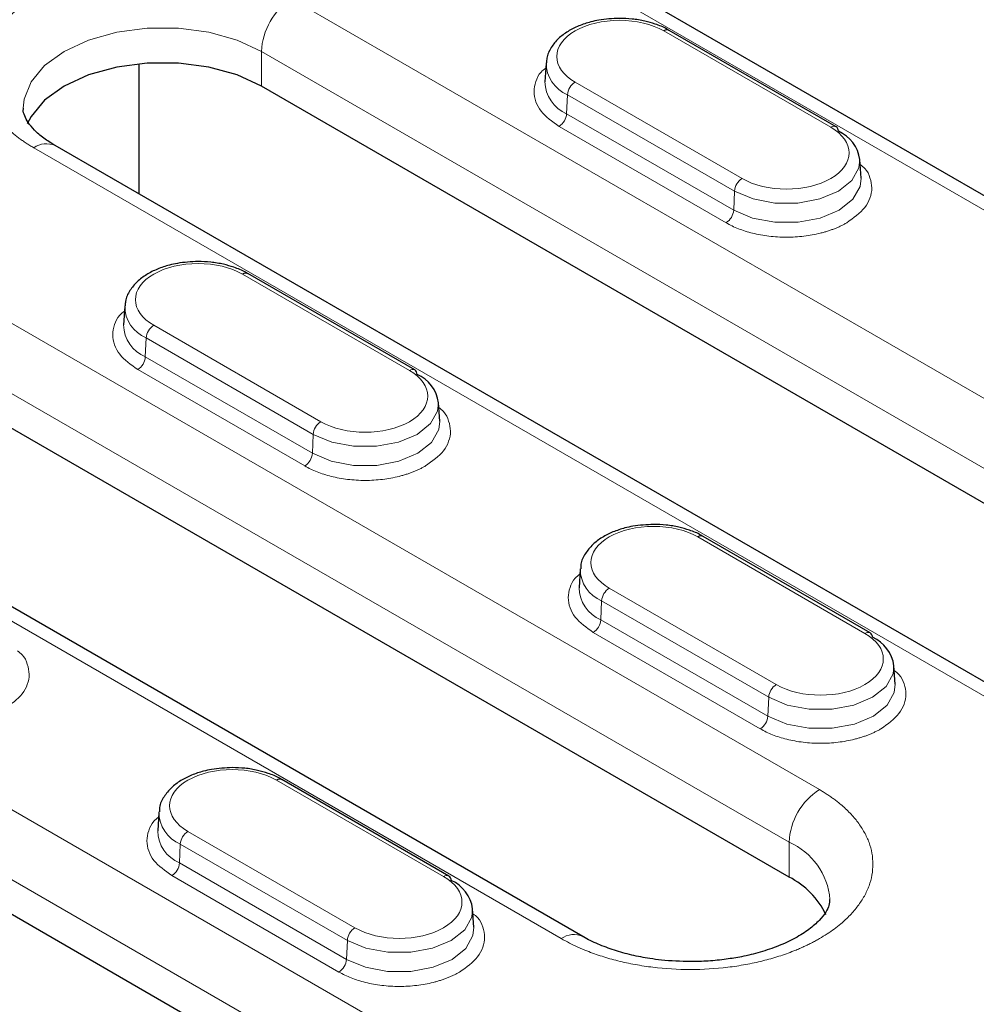
# Model space of a CAD drawing. Units: millimetres. Extents: x 0 to 420, y 0 to 297.
# Drawn here: x 109 to 118, y 73 to 82 of the extents above; entities that cross this region are included whole.
import ezdxf

# ---------------------------------------------------------------- set-up
doc = ezdxf.new("R2010")
doc.units = ezdxf.units.MM

msp = doc.modelspace()

# ---------------------------------------------------------------- linework, layer by layer
at = {"color": 8, "linetype": 'Continuous', "lineweight": 18}
for p, q in [((122.0364, 78.0263), (114.2582, 82.5165)), ((111.6787, 82.252), (121.5782, 76.5371)), ((115.1432, 81.9528), (116.6988, 81.0547)), ((111.3959, 81.7621), (121.2954, 76.0472)), ((111.3959, 81.4376), (111.3959, 81.7621)), ((115.8727, 80.5778), (114.3171, 81.4759)), ((114.2465, 81.3577), (114.2387, 81.1814)), ((115.8021, 80.4597), (114.2465, 81.3577)), ((114.2387, 81.1814), (115.7943, 80.2833)), ((115.7237, 80.1652), (114.1681, 81.0632)), ((119.1741, 75.1493), (109.2746, 80.8641)), ((115.7943, 80.2833), (115.8021, 80.4597)), ((111.2187, 79.6872), (112.7744, 78.7892)), ((108.8149, 79.3742), (116.5931, 74.8839)), ((111.9483, 78.3123), (110.3926, 79.2103)), ((110.322, 79.0922), (110.3142, 78.9158)), ((111.8777, 78.1941), (110.322, 79.0922)), ((110.3142, 78.9158), (111.8699, 78.0178)), ((108.5321, 78.8843), (116.3103, 74.394)), ((111.7993, 77.8996), (110.2436, 78.7977)), ((111.8699, 78.0178), (111.8777, 78.1941)), ((114.189, 73.496), (106.4108, 77.9863)), ((103.8313, 77.7218), (113.7307, 72.0069)), ((103.5484, 77.2319), (113.4479, 71.517)), ((115.4614, 77.238), (117.017, 76.34)), ((116.1909, 75.8631), (114.6353, 76.7611)), ((114.5647, 76.643), (114.5569, 76.4666)), ((116.1203, 75.7449), (114.5647, 76.643)), ((114.5569, 76.4666), (116.1125, 75.5686)), ((116.0419, 75.4504), (114.4863, 76.3485)), ((116.1125, 75.5686), (116.1203, 75.7449)), ((111.5369, 74.9725), (113.0926, 74.0744)), ((112.2665, 73.5975), (110.7108, 74.4956)), ((110.6402, 74.3774), (110.6324, 74.2011)), ((112.1959, 73.4794), (110.6402, 74.3774)), ((116.3103, 74.394), (116.3103, 74.0695)), ((110.6324, 74.2011), (112.1881, 73.303)), ((112.1174, 73.1849), (110.5618, 74.0829)), ((112.1881, 73.303), (112.1959, 73.4794))]:
    msp.add_line(p, q, dxfattribs=at)
at = {"color": 7, "linetype": 'Continuous', "lineweight": 25}
for p, q in [((122.2364, 78.0461), (114.4582, 82.5363)), ((116.7488, 81.0597), (115.1932, 81.9577)), ((110.2577, 80.4318), (110.2577, 81.6467)), ((114.0466, 81.6516), (114.0356, 81.4799)), ((121.2954, 75.7228), (111.3959, 81.4376)), ((119.374, 75.1691), (109.4745, 80.8839)), ((116.9803, 80.5819), (116.9693, 80.7535)), ((112.8244, 78.7941), (111.2687, 79.6922)), ((110.1222, 79.386), (110.1111, 79.2144)), ((116.3103, 74.0695), (108.5321, 78.5598)), ((113.0559, 78.3164), (113.0449, 78.488)), ((114.3889, 73.5158), (106.6108, 78.0061)), ((117.067, 76.3449), (115.5114, 77.243)), ((113.4479, 71.1925), (103.5484, 76.9074)), ((114.3648, 76.9368), (114.3538, 76.7652)), ((117.2985, 75.8671), (117.2875, 76.0388)), ((113.1426, 74.0794), (111.5869, 74.9774)), ((110.4404, 74.6713), (110.4293, 74.4996)), ((113.3741, 73.6016), (113.3631, 73.7732))]:
    msp.add_line(p, q, dxfattribs=at)
at = {"color": 8, "linetype": 'Continuous', "lineweight": 18, "flags": 128}
for points in [[(109.1766, 81.233), (109.1848, 81.3155), (109.2496, 81.4793), (109.3759, 81.6307), (109.5574, 81.7621), (109.785, 81.8669), (110.0473, 81.9398), (110.3311, 81.9772), (110.6222, 81.9772), (110.906, 81.9398), (111.1683, 81.8669), (111.3959, 81.7621)], [(116.9693, 80.7535), (116.9614, 80.6771), (116.8952, 80.5596), (116.7694, 80.4597), (116.5963, 80.387), (116.3928, 80.3489), (116.1788, 80.3489), (115.9752, 80.387), (115.8021, 80.4597)], [(115.7943, 80.2833), (115.9702, 80.2095), (116.177, 80.1707), (116.3945, 80.1707), (116.6013, 80.2095), (116.7772, 80.2833), (116.9051, 80.3849), (116.9722, 80.5043), (116.9803, 80.5819)], [(113.0449, 78.488), (113.0369, 78.4116), (112.9708, 78.2941), (112.845, 78.1941), (112.6719, 78.1215), (112.4683, 78.0833), (112.2543, 78.0833), (112.0508, 78.1215), (111.8777, 78.1941)], [(111.8699, 78.0178), (112.0458, 77.944), (112.2526, 77.9052), (112.4701, 77.9052), (112.6769, 77.944), (112.8528, 78.0178), (112.9806, 78.1193), (113.0478, 78.2387), (113.0559, 78.3164)], [(117.2875, 76.0388), (117.2796, 75.9624), (117.2134, 75.8449), (117.0876, 75.7449), (116.9145, 75.6723), (116.711, 75.6341), (116.497, 75.6341), (116.2934, 75.6723), (116.1203, 75.7449)], [(116.1125, 75.5686), (116.2884, 75.4948), (116.4952, 75.456), (116.7127, 75.456), (116.9195, 75.4948), (117.0954, 75.5686), (117.2232, 75.6701), (117.2904, 75.7895), (117.2985, 75.8671)], [(113.3631, 73.7732), (113.3551, 73.6968), (113.289, 73.5793), (113.1632, 73.4794), (112.9901, 73.4068), (112.7865, 73.3686), (112.5725, 73.3686), (112.369, 73.4068), (112.1959, 73.4794)], [(112.1881, 73.303), (112.364, 73.2292), (112.5708, 73.1904), (112.7883, 73.1904), (112.9951, 73.2292), (113.171, 73.303), (113.2988, 73.4046), (113.366, 73.524), (113.3741, 73.6016)]]:
    msp.add_lwpolyline(points, dxfattribs=at)
at = {"color": 7, "linetype": 'Continuous', "lineweight": 25, "flags": 128}
msp.add_lwpolyline([(111.3959, 81.4376), (111.1683, 81.5424), (110.906, 81.6153), (110.6222, 81.6527), (110.3311, 81.6527), (110.0473, 81.6153), (109.785, 81.5424), (109.5574, 81.4376), (109.3759, 81.3062), (109.2496, 81.1548), (109.2149, 81.0878)], dxfattribs=at)
at = {"color": 8, "linetype": 'Continuous', "lineweight": 18}
for centre, radius, start, end in [((112.01, 81.7342), 0.6147, 122.60548, 177.39452), ((114.3726, 81.658), 0.3257, 180.32432, 247.21373), ((114.3679, 81.4876), 0.3324, 181.32722, 247.1193), ((114.4008, 81.3457), 0.1548, 122.73408, 175.53351), ((114.0844, 81.1934), 0.1548, 302.73408, 355.53351), ((116.728, 81.0147), 0.0496, 65.2021, 126.10836), ((109.3917, 80.7006), 0.2012, 65.69288, 125.61758), ((115.9564, 80.4476), 0.1548, 122.73408, 175.53351), ((115.64, 80.2954), 0.1548, 302.73408, 355.53351), ((110.4482, 79.3924), 0.3257, 180.32432, 247.21373), ((110.4435, 79.2221), 0.3324, 181.32722, 247.1193), ((110.4763, 79.0801), 0.1548, 122.73408, 175.53351), ((110.1599, 78.9279), 0.1548, 302.73408, 355.53351), ((112.8036, 78.7491), 0.0496, 65.2021, 126.10836), ((112.032, 78.1821), 0.1548, 122.73408, 175.53351), ((111.7156, 78.0298), 0.1548, 302.73408, 355.53351), ((114.6908, 76.9432), 0.3257, 180.32432, 247.21373), ((114.6861, 76.7729), 0.3324, 181.32722, 247.1193), ((114.719, 76.6309), 0.1548, 122.73408, 175.53351), ((114.4026, 76.4787), 0.1548, 302.73408, 355.53351), ((117.0462, 76.2999), 0.0496, 65.2021, 126.10836), ((116.2746, 75.7329), 0.1548, 122.73408, 175.53351), ((115.9582, 75.5806), 0.1548, 302.73408, 355.53351), ((116.9244, 74.3661), 0.6147, 122.60548, 177.39452), ((110.7664, 74.6777), 0.3257, 180.32432, 247.21373), ((110.7617, 74.5073), 0.3324, 181.32722, 247.1193), ((110.7945, 74.3654), 0.1548, 122.73408, 175.53351), ((116.0549, 73.809), 0.6383, 4.73899, 66.41792), ((110.4781, 74.2131), 0.1548, 302.73408, 355.53351), ((113.1218, 74.0344), 0.0496, 65.2021, 126.10836), ((112.3502, 73.4673), 0.1548, 122.73408, 175.53351), ((114.305, 73.3435), 0.1916, 63.88815, 127.26897), ((112.0338, 73.3151), 0.1548, 302.73408, 355.53351)]:
    msp.add_arc(centre, radius, start, end, dxfattribs=at)
at = {"color": 7, "linetype": 'Continuous', "lineweight": 25}
for centre, radius, start, end in [((115.1724, 81.9127), 0.0496, 65.2021, 126.10836), ((116.7215, 81.0202), 0.048, 357.47922, 55.28496), ((116.6348, 80.7086), 0.3375, 7.64685, 66.48925), ((111.248, 79.6472), 0.0496, 65.2021, 126.10836), ((112.797, 78.7547), 0.048, 357.47922, 55.28496), ((112.7104, 78.4431), 0.3375, 7.64685, 66.48925), ((115.4906, 77.198), 0.0496, 65.2021, 126.10836), ((117.0397, 76.3054), 0.048, 357.47922, 55.28496), ((116.953, 75.9938), 0.3375, 7.64685, 66.48925), ((111.5661, 74.9324), 0.0496, 65.2021, 126.10836), ((113.1152, 74.0399), 0.048, 357.47922, 55.28496), ((113.0285, 73.7283), 0.3375, 7.64685, 66.48925), ((115.9694, 73.3935), 0.7571, 25.34327, 63.24095)]:
    msp.add_arc(centre, radius, start, end, dxfattribs=at)
at = {"color": 8, "linetype": 'Continuous', "lineweight": 18}
for points, knots in [([(109.2746, 80.8641), (109.2624, 80.8712), (109.2382, 80.8855), (109.2033, 80.9076), (109.1696, 80.9303), (109.137, 80.9536), (109.1057, 80.9774), (109.0539, 81.0196), (108.9868, 81.0821), (108.9131, 81.1688), (108.8535, 81.2606), (108.7948, 81.3899), (108.7645, 81.5581), (108.8006, 81.7592), (108.9044, 81.948), (109.0641, 82.1145), (109.2678, 82.2559), (109.5128, 82.3735), (109.8012, 82.4657), (110.1283, 82.5256), (110.4766, 82.5464), (110.768, 82.529), (110.9919, 82.4951), (111.1508, 82.4607), (111.301, 82.4181), (111.4241, 82.3742), (111.5241, 82.3318), (111.6041, 82.2936), (111.6538, 82.2659), (111.6787, 82.252)], [0, 0, 0, 0, 0.0097307, 0.0194444, 0.0291502, 0.0388571, 0.0485741, 0.0583103, 0.0891965, 0.1201024, 0.1522763, 0.1844699, 0.2501191, 0.3157683, 0.3800532, 0.4417723, 0.5000033, 0.5582344, 0.6199535, 0.6842384, 0.7498876, 0.8155368, 0.8477107, 0.8799043, 0.9107905, 0.9416964, 0.9611386, 0.9805489, 1, 1, 1, 1]), ([(114.3171, 81.4759), (114.2075, 81.5391), (114.146, 81.6249), (114.146, 81.8037), (114.2075, 81.8895), (114.4266, 82.016), (114.5752, 82.0515), (114.8851, 82.0515), (115.0336, 82.016), (115.1432, 81.9528)], [0, 0, 0, 0, 0.25, 0.25, 0.5, 0.5, 0.75, 0.75, 1, 1, 1, 1]), ([(114.1681, 81.0632), (114.1048, 81.1084), (114.0076, 81.1778), (113.947, 81.2938), (113.9289, 81.3878), (113.9487, 81.481), (113.9809, 81.5579), (114.0284, 81.5947), (114.0437, 81.6065)], [0, 0, 0, 0, 0.291253, 0.448039, 0.608153, 0.768266, 0.925053, 1, 1, 1, 1]), ([(116.9722, 80.7085), (116.9875, 80.6966), (117.035, 80.6598), (117.0672, 80.583), (117.087, 80.4898), (117.0689, 80.3957), (117.0083, 80.2798), (116.9111, 80.2103), (116.8478, 80.1652)], [0, 0, 0, 0, 0.074947, 0.231734, 0.391847, 0.551961, 0.708747, 1, 1, 1, 1]), ([(116.6988, 80.5778), (116.5893, 80.5146), (116.4407, 80.479), (116.1309, 80.479), (115.9823, 80.5146), (115.8727, 80.5778)], [0, 0, 0, 0, 0.5, 0.5, 1, 1, 1, 1]), ([(116.8478, 80.1652), (116.8388, 80.1601), (116.8209, 80.15), (116.7925, 80.1358), (116.7632, 80.1224), (116.7328, 80.1099), (116.7015, 80.0982), (116.6692, 80.0874), (116.6358, 80.0775), (116.5887, 80.0649), (116.5267, 80.0515), (116.4484, 80.0397), (116.3678, 80.0324), (116.2858, 80.03), (116.2038, 80.0324), (116.1232, 80.0397), (116.0448, 80.0515), (115.9711, 80.0675), (115.9021, 80.0869), (115.8383, 80.1095), (115.7782, 80.1353), (115.7419, 80.1552), (115.7237, 80.1652)], [0, 0, 0, 0, 0.030232, 0.060266, 0.090167, 0.120003, 0.149841, 0.17975, 0.209797, 0.240047, 0.304317, 0.368671, 0.434309, 0.500032, 0.56567, 0.631393, 0.695663, 0.760018, 0.820268, 0.879988, 0.939719, 1, 1, 1, 1]), ([(110.3926, 79.2103), (110.2831, 79.2736), (110.2216, 79.3593), (110.2216, 79.5382), (110.2831, 79.624), (110.5022, 79.7505), (110.6508, 79.786), (110.9606, 79.786), (111.1092, 79.7505), (111.2187, 79.6872)], [0, 0, 0, 0, 0.25, 0.25, 0.5, 0.5, 0.75, 0.75, 1, 1, 1, 1]), ([(110.2436, 78.7977), (110.1804, 78.8428), (110.0831, 78.9123), (110.0226, 79.0283), (110.0044, 79.1223), (110.0242, 79.2155), (110.0564, 79.2923), (110.1039, 79.3291), (110.1193, 79.341)], [0, 0, 0, 0, 0.291253, 0.448039, 0.608153, 0.768266, 0.925053, 1, 1, 1, 1]), ([(113.0478, 78.443), (113.0631, 78.4311), (113.1106, 78.3943), (113.1428, 78.3174), (113.1626, 78.2243), (113.1445, 78.1302), (113.0839, 78.0143), (112.9866, 77.9448), (112.9234, 77.8996)], [0, 0, 0, 0, 0.074947, 0.231734, 0.391847, 0.551961, 0.708747, 1, 1, 1, 1]), ([(112.9234, 77.8996), (112.9144, 77.8946), (112.8964, 77.8845), (112.868, 77.8703), (112.8387, 77.8569), (112.8084, 77.8444), (112.7771, 77.8327), (112.7447, 77.8219), (112.7114, 77.8119), (112.6643, 77.7994), (112.6023, 77.786), (112.524, 77.7741), (112.4434, 77.7668), (112.3614, 77.7644), (112.2793, 77.7668), (112.1988, 77.7741), (112.1204, 77.786), (112.0467, 77.8019), (111.9777, 77.8214), (111.9139, 77.844), (111.8537, 77.8698), (111.8175, 77.8897), (111.7993, 77.8996)], [0, 0, 0, 0, 0.030232, 0.060266, 0.090167, 0.120003, 0.149841, 0.17975, 0.209797, 0.240047, 0.304317, 0.368671, 0.434309, 0.500032, 0.56567, 0.631393, 0.695663, 0.760018, 0.820268, 0.879988, 0.939719, 1, 1, 1, 1]), ([(114.6353, 76.7611), (114.5257, 76.8243), (114.4642, 76.9101), (114.4642, 77.089), (114.5257, 77.1748), (114.7448, 77.3012), (114.8934, 77.3368), (115.2033, 77.3368), (115.3518, 77.3012), (115.4614, 77.238)], [0, 0, 0, 0, 0.25, 0.25, 0.5, 0.5, 0.75, 0.75, 1, 1, 1, 1]), ([(114.4863, 76.3485), (114.423, 76.3936), (114.3258, 76.4631), (114.2652, 76.579), (114.2471, 76.6731), (114.2669, 76.7662), (114.2991, 76.8431), (114.3466, 76.8799), (114.3619, 76.8918)], [0, 0, 0, 0, 0.291253, 0.448039, 0.608153, 0.768266, 0.925053, 1, 1, 1, 1]), ([(109.1233, 76.1774), (109.1387, 76.1655), (109.1861, 76.1288), (109.2183, 76.0519), (109.2381, 75.9587), (109.22, 75.8647), (109.1594, 75.7487), (109.0622, 75.6793), (108.999, 75.6341)], [0, 0, 0, 0, 0.074947, 0.231734, 0.391847, 0.551961, 0.708747, 1, 1, 1, 1]), ([(117.2904, 75.9937), (117.3057, 75.9818), (117.3532, 75.9451), (117.3854, 75.8682), (117.4052, 75.775), (117.3871, 75.681), (117.3265, 75.565), (117.2293, 75.4956), (117.166, 75.4504)], [0, 0, 0, 0, 0.074947, 0.231734, 0.391847, 0.551961, 0.708747, 1, 1, 1, 1]), ([(117.166, 75.4504), (117.157, 75.4453), (117.1391, 75.4352), (117.1107, 75.4211), (117.0814, 75.4077), (117.051, 75.3952), (117.0197, 75.3835), (116.9874, 75.3727), (116.954, 75.3627), (116.9069, 75.3502), (116.8449, 75.3368), (116.7666, 75.3249), (116.686, 75.3176), (116.604, 75.3152), (116.522, 75.3176), (116.4414, 75.3249), (116.363, 75.3368), (116.2893, 75.3527), (116.2203, 75.3721), (116.1565, 75.3947), (116.0964, 75.4206), (116.0601, 75.4404), (116.0419, 75.4504)], [0, 0, 0, 0, 0.030232, 0.060266, 0.090167, 0.120003, 0.149841, 0.17975, 0.209797, 0.240047, 0.304317, 0.368671, 0.434309, 0.500032, 0.56567, 0.631393, 0.695663, 0.760018, 0.820268, 0.879988, 0.939719, 1, 1, 1, 1]), ([(110.7108, 74.4956), (110.4829, 74.6272), (110.4829, 74.8409), (110.9388, 75.1041), (111.309, 75.1041), (111.5369, 74.9725)], [0, 0, 0, 0, 0.5, 0.5, 1, 1, 1, 1]), ([(116.5931, 74.8839), (116.6052, 74.8768), (116.6295, 74.8626), (116.6644, 74.8404), (116.6981, 74.8177), (116.7306, 74.7944), (116.7619, 74.7706), (116.8138, 74.7284), (116.8808, 74.6659), (116.9546, 74.5792), (117.0141, 74.4874), (117.0729, 74.3582), (117.1032, 74.19), (117.0729, 74.0218), (117.0141, 73.8925), (116.9547, 73.8008), (116.8809, 73.7141), (116.8047, 73.643), (116.7313, 73.5853), (116.6652, 73.5391), (116.6171, 73.5104), (116.5931, 73.496)], [0, 0, 0, 0, 0.0194524, 0.0388709, 0.0582734, 0.0776782, 0.0971032, 0.1165667, 0.1783105, 0.2400936, 0.3044116, 0.368769, 0.5000067, 0.6312443, 0.6955623, 0.7599197, 0.8216636, 0.8834467, 0.9223131, 0.9611159, 1, 1, 1, 1]), ([(110.5618, 74.0829), (110.4986, 74.1281), (110.4013, 74.1976), (110.3407, 74.3135), (110.3226, 74.4076), (110.3424, 74.5007), (110.3746, 74.5776), (110.4221, 74.6144), (110.4375, 74.6263)], [0, 0, 0, 0, 0.2912526, 0.448039, 0.6081526, 0.7682662, 0.9250526, 1, 1, 1, 1]), ([(113.366, 73.7282), (113.3813, 73.7163), (113.4288, 73.6795), (113.461, 73.6027), (113.4808, 73.5095), (113.4627, 73.4155), (113.4021, 73.2995), (113.3048, 73.23), (113.2416, 73.1849)], [0, 0, 0, 0, 0.074947, 0.231734, 0.391847, 0.551961, 0.708747, 1, 1, 1, 1]), ([(116.5931, 73.496), (116.5808, 73.489), (116.5561, 73.475), (116.5178, 73.4549), (116.4785, 73.4354), (116.4381, 73.4166), (116.3968, 73.3986), (116.3238, 73.3686), (116.2155, 73.3299), (116.0653, 73.2873), (115.9063, 73.253), (115.6824, 73.219), (115.391, 73.2016), (115.0997, 73.219), (114.8758, 73.253), (114.7169, 73.2873), (114.5666, 73.3299), (114.4436, 73.3739), (114.3436, 73.4163), (114.2636, 73.4544), (114.2138, 73.4822), (114.189, 73.496)], [0, 0, 0, 0, 0.019452, 0.038871, 0.058273, 0.077678, 0.097103, 0.116567, 0.17831, 0.240094, 0.304412, 0.368769, 0.500007, 0.631244, 0.695562, 0.75992, 0.821664, 0.883447, 0.922313, 0.961116, 1, 1, 1, 1]), ([(113.2416, 73.1849), (113.2326, 73.1798), (113.2146, 73.1697), (113.1862, 73.1555), (113.1569, 73.1421), (113.1266, 73.1296), (113.0953, 73.118), (113.0629, 73.1071), (113.0296, 73.0972), (112.9825, 73.0846), (112.9205, 73.0712), (112.8422, 73.0594), (112.7616, 73.0521), (112.6796, 73.0497), (112.5975, 73.0521), (112.517, 73.0594), (112.4386, 73.0712), (112.3649, 73.0872), (112.2959, 73.1066), (112.232, 73.1292), (112.1719, 73.155), (112.1357, 73.1749), (112.1174, 73.1849)], [0, 0, 0, 0, 0.030232, 0.060266, 0.090167, 0.120003, 0.149841, 0.17975, 0.209797, 0.240047, 0.304317, 0.368671, 0.434309, 0.500032, 0.56567, 0.631393, 0.695663, 0.760018, 0.820268, 0.879988, 0.939719, 1, 1, 1, 1])]:
    msp.add_open_spline(points, degree=3, knots=knots, dxfattribs=at)
at = {"color": 7, "linetype": 'Continuous', "lineweight": 25}
for points, knots in [([(114.7301, 82.0699), (114.6649, 82.0667), (114.5735, 82.0623), (114.4479, 82.0339), (114.3494, 82.0013), (114.2473, 81.9496), (114.1584, 81.883), (114.0908, 81.7994), (114.0511, 81.7205), (114.0521, 81.6708), (114.0523, 81.6566)], [0, 0, 0, 0, 0.193704, 0.271181, 0.397384, 0.524568, 0.658727, 0.797534, 0.942581, 1, 1, 1, 1]), ([(115.1911, 81.9562), (115.1844, 81.9609), (115.1484, 81.9864), (115.071, 82.0151), (114.9629, 82.047), (114.85, 82.0661), (114.7695, 82.0686), (114.7301, 82.0699)], [0, 0, 0, 0, 0.058268, 0.314257, 0.52428, 0.767096, 1, 1, 1, 1]), ([(109.4751, 80.8841), (109.4378, 80.9071), (109.361, 80.9546), (109.2779, 81.0295), (109.2185, 81.1018), (109.1869, 81.1669), (109.1747, 81.2048), (109.1784, 81.2275), (109.1793, 81.2329)], [0, 0, 0, 0, 0.167352, 0.344542, 0.525229, 0.715667, 0.932914, 1, 1, 1, 1]), ([(110.8057, 79.8043), (110.7404, 79.8012), (110.6491, 79.7968), (110.5234, 79.7683), (110.4249, 79.7358), (110.3228, 79.6841), (110.234, 79.6175), (110.1663, 79.5338), (110.1266, 79.455), (110.1276, 79.4052), (110.1279, 79.3911)], [0, 0, 0, 0, 0.193704, 0.271181, 0.397384, 0.524568, 0.658727, 0.797534, 0.942581, 1, 1, 1, 1]), ([(111.2667, 79.6907), (111.26, 79.6954), (111.224, 79.7209), (111.1465, 79.7496), (111.0384, 79.7814), (110.9255, 79.8006), (110.8451, 79.8031), (110.8057, 79.8043)], [0, 0, 0, 0, 0.058268, 0.314257, 0.52428, 0.767096, 1, 1, 1, 1]), ([(115.0483, 77.3551), (114.9831, 77.352), (114.8917, 77.3475), (114.7661, 77.3191), (114.6676, 77.2866), (114.5655, 77.2349), (114.4766, 77.1683), (114.409, 77.0846), (114.3693, 77.0058), (114.3702, 76.956), (114.3705, 76.9419)], [0, 0, 0, 0, 0.193704, 0.271181, 0.397384, 0.524568, 0.658727, 0.797534, 0.942581, 1, 1, 1, 1]), ([(115.5093, 77.2415), (115.5026, 77.2462), (115.4666, 77.2717), (115.3892, 77.3004), (115.2811, 77.3322), (115.1682, 77.3514), (115.0877, 77.3539), (115.0483, 77.3551)], [0, 0, 0, 0, 0.058268, 0.314257, 0.52428, 0.767096, 1, 1, 1, 1]), ([(111.1239, 75.0896), (111.0586, 75.0864), (110.9673, 75.082), (110.8416, 75.0536), (110.7431, 75.021), (110.641, 74.9693), (110.5522, 74.9027), (110.4845, 74.8191), (110.4448, 74.7403), (110.4458, 74.6905), (110.4461, 74.6764)], [0, 0, 0, 0, 0.193704, 0.271181, 0.397384, 0.524568, 0.658727, 0.797534, 0.942581, 1, 1, 1, 1]), ([(111.5849, 74.9759), (111.5782, 74.9806), (111.5422, 75.0061), (111.4647, 75.0349), (111.3566, 75.0667), (111.2437, 75.0858), (111.1633, 75.0883), (111.1239, 75.0896)], [0, 0, 0, 0, 0.058268, 0.3142572, 0.52428, 0.7670961, 1, 1, 1, 1]), ([(116.6884, 73.8619), (116.6881, 73.8446), (116.6874, 73.8123), (116.6566, 73.7458), (116.5972, 73.6676), (116.5015, 73.5827), (116.3726, 73.5002), (116.2177, 73.4274), (116.0477, 73.3691), (115.8822, 73.3289), (115.7194, 73.3018), (115.5594, 73.2852), (115.4467, 73.283), (115.391, 73.282)], [0, 0, 0, 0, 0.115073, 0.214667, 0.314244, 0.412634, 0.510019, 0.606334, 0.698129, 0.783354, 0.849748, 0.925797, 1, 1, 1, 1]), ([(115.391, 73.282), (115.3004, 73.2846), (115.1729, 73.2884), (114.991, 73.3127), (114.8425, 73.3412), (114.6786, 73.3865), (114.5284, 73.4441), (114.4302, 73.4892), (114.3913, 73.5147), (114.3895, 73.516)], [0, 0, 0, 0, 0.237398, 0.334033, 0.492097, 0.652672, 0.820782, 0.991414, 1, 1, 1, 1])]:
    msp.add_open_spline(points, degree=3, knots=knots, dxfattribs=at)
at = {"color": 8, "linetype": 'Continuous', "lineweight": 18}
for points in [[(116.6988, 81.0547), (116.9268, 80.9231), (116.9268, 80.7094), (116.6988, 80.5778)], [(112.7744, 78.7892), (113.0023, 78.6576), (113.0023, 78.4439), (112.7744, 78.3123)], [(112.7744, 78.3123), (112.5464, 78.1807), (112.1762, 78.1807), (111.9483, 78.3123)], [(117.017, 76.34), (117.245, 76.2083), (117.245, 75.9947), (117.017, 75.8631)], [(117.017, 75.8631), (116.7891, 75.7315), (116.4189, 75.7315), (116.1909, 75.8631)], [(113.0926, 74.0744), (113.3205, 73.9428), (113.3205, 73.7291), (113.0926, 73.5975)], [(113.0926, 73.5975), (112.8646, 73.4659), (112.4944, 73.4659), (112.2665, 73.5975)]]:
    msp.add_open_spline(points, degree=3, dxfattribs=at)

doc.saveas('drawing.dxf')
